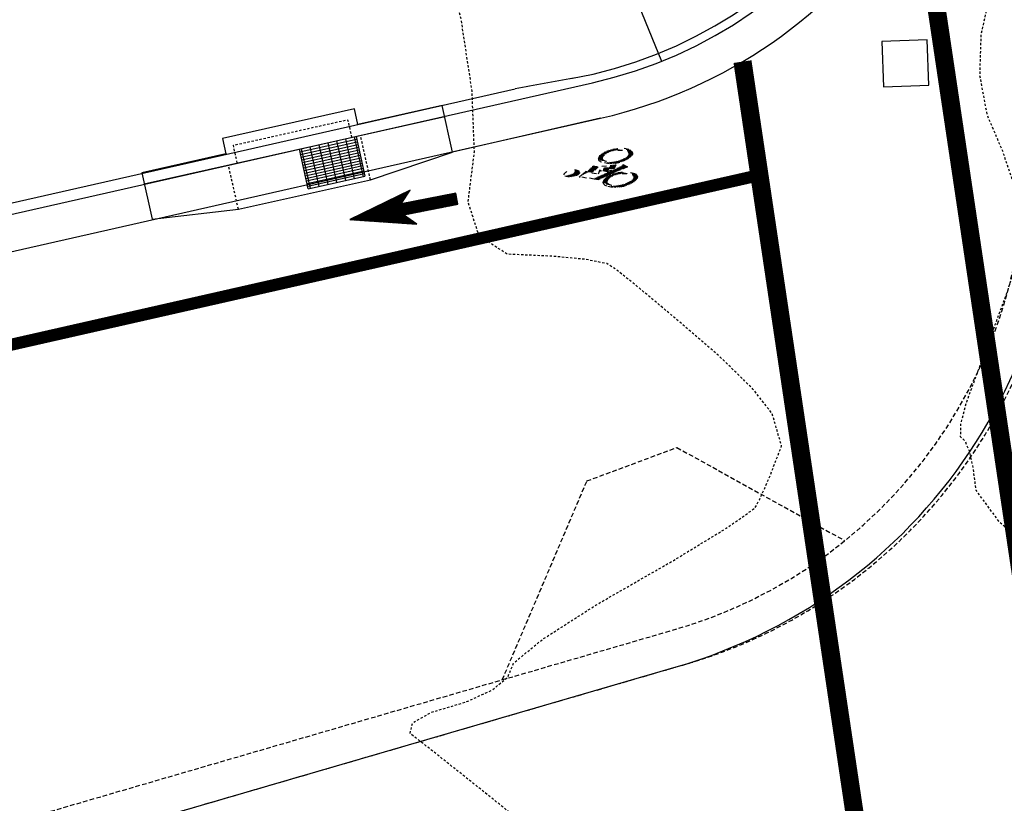
# Model space of a CAD drawing. Extents: x 73257 to 80041, y 24823 to 31389.
# Drawn here: x 75844 to 75898, y 31029 to 31072 of the extents above; entities that cross this region are included whole.
import ezdxf

# ---------------------------------------------------------------- set-up
doc = ezdxf.new("R2010")
doc.units = 0
doc.header["$MEASUREMENT"] = 0
for name, pattern in [('HIDDEN', [0.375, 0.25, -0.125]), ('HIDDEN2', [0.1875, 0.125, -0.0625]), ('LANE', [0.4, 0.1, -0.3])]:
    doc.linetypes.add(name, pattern=pattern)
for name, color, linetype in [('Cd_BICYCLESYM_ARROW', 1, 'Continuous'), ('CD_CG-BAK', 2, 'Continuous'), ('CD_CG-FL', 4, 'Continuous'), ('CD_CG-PAN', 4, 'Continuous'), ('CD_LANE', 1, 'LANE'), ('CD_RAMP', 4, 'Continuous'), ('CE_HAT_BDY', 17, 'Continuous'), ('CONC', 11, 'HIDDEN'), ('CURB', 13, 'HIDDEN'), ('IND_CON', 13, 'HIDDEN2'), ('INT_CON', 10, 'HIDDEN2'), ('TRAFFIC', 14, 'Continuous'), ('UD_MDI', 4, 'Continuous')]:
    doc.layers.add(name, color=color, linetype=linetype)

# ---------------------------------------------------------------- blocks, each defined once
blk = doc.blocks.new('OBJSS')
at = {"layer": 'TRAFFIC', "flags": 128}
blk.add_lwpolyline([(-2.13, 2.82), (-2.82, -2.13), (2.13, -2.82), (2.82, 2.13)], close=True, dxfattribs=at)
blk = doc.blocks.new('A$C7DB5002B')
for p, q in [((0.626, 0.864), (0.744, 0.982)), ((0.626, 0.886), (0.721, 0.981)), ((0.629, 0.845), (0.762, 0.978)), ((0.634, 0.916), (0.691, 0.973)), ((0.635, 0.829), (0.779, 0.972)), ((0.643, 0.815), (0.793, 0.964)), ((0.652, 0.802), (0.805, 0.955)), ((0.664, 0.791), (0.816, 0.944)), ((0.676, 0.782), (0.826, 0.931)), ((0.691, 0.774), (0.833, 0.916)), ((0.707, 0.769), (0.839, 0.9)), ((0.727, 0.766), (0.842, 0.881)), ((0.75, 0.767), (0.841, 0.858)), ((0.782, 0.777), (0.831, 0.825)), ((0.366, 0.524), (0.571, 0.786)), ((0.369, 0.519), (0.609, 0.758)), ((0.378, 0.505), (0.621, 0.749)), ((0.386, 0.491), (0.634, 0.739)), ((0.394, 0.477), (0.647, 0.73)), ((0.402, 0.463), (0.66, 0.721)), ((0.41, 0.449), (0.672, 0.711)), ((0.416, 0.588), (0.596, 0.768)), ((0.418, 0.435), (0.685, 0.702)), ((0.426, 0.421), (0.698, 0.692)), ((0.434, 0.407), (0.71, 0.683)), ((0.496, 0.69), (0.583, 0.777)), ((0.571, 0.786), (0.849, 0.581)), ((0.644, 0.595), (0.723, 0.674)), ((0.634, 0.601), (0.556, 0.517)), ((0.79, 0.502), (0.634, 0.601)), ((0.658, 0.586), (0.736, 0.664)), ((0.671, 0.578), (0.749, 0.655)), ((0.685, 0.569), (0.761, 0.646)), ((0.698, 0.56), (0.774, 0.636)), ((0.712, 0.552), (0.787, 0.627)), ((0.725, 0.543), (0.799, 0.617)), ((0.739, 0.535), (0.812, 0.608)), ((0.752, 0.526), (0.825, 0.599)), ((0.766, 0.517), (0.838, 0.589)), ((0.779, 0.509), (0.842, 0.571)), ((0.849, 0.581), (0.79, 0.502)), ((0.006, 0.288), (0.186, 0.468)), ((0.015, 0.319), (0.155, 0.459)), ((0.036, 0.362), (0.111, 0.437)), ((0.119, 0.379), (0.212, 0.472)), ((0.172, 0.409), (0.236, 0.473)), ((0.202, 0.418), (0.257, 0.473)), ((0.227, 0.421), (0.276, 0.47)), ((0.249, 0.421), (0.295, 0.466)), ((0.269, 0.419), (0.312, 0.461)), ((0.287, 0.414), (0.328, 0.455)), ((0.304, 0.409), (0.343, 0.448)), ((0.319, 0.402), (0.357, 0.44)), ((0.333, 0.394), (0.371, 0.432)), ((0.346, 0.385), (0.383, 0.422)), ((0.359, 0.375), (0.395, 0.412)), ((0.607, 0.11), (0.366, 0.524)), ((0.443, 0.393), (0.564, 0.515)), ((0.451, 0.379), (0.581, 0.51)), ((0.459, 0.365), (0.598, 0.505)), ((0.467, 0.351), (0.615, 0.5)), ((0.475, 0.337), (0.633, 0.495)), ((0.483, 0.323), (0.65, 0.49)), ((0.556, 0.517), (0.788, 0.45)), ((0.573, 0.391), (0.667, 0.485)), ((0.59, 0.386), (0.684, 0.48)), ((0.607, 0.381), (0.701, 0.475)), ((0.624, 0.376), (0.718, 0.47)), ((0.633, 0.297), (0.787, 0.45)), ((0.641, 0.371), (0.735, 0.465)), ((0.643, 0.329), (0.77, 0.455)), ((0.646, 0.287), (0.781, 0.422)), ((0.653, 0.361), (0.753, 0.46)), ((0.788, 0.45), (0.738, 0.26)), ((0.794, 0.281), (0.986, 0.473)), ((0.801, 0.31), (0.957, 0.466)), ((0.816, 0.347), (0.921, 0.451)), ((0.936, 0.401), (1.011, 0.476)), ((0.974, 0.417), (1.034, 0.476)), ((1.002, 0.423), (1.054, 0.474)), ((1.026, 0.424), (1.073, 0.471)), ((1.047, 0.423), (1.091, 0.467)), ((1.066, 0.42), (1.108, 0.462)), ((1.083, 0.415), (1.123, 0.455)), ((1.099, 0.409), (1.138, 0.448)), ((1.114, 0.402), (1.152, 0.44)), ((1.128, 0.393), (1.165, 0.431)), ((1.14, 0.384), (1.177, 0.421)), ((1.152, 0.373), (1.189, 0.41)), ((0, 0.238), (0.064, 0.302)), ((0.001, 0.261), (0.095, 0.355)), ((0.001, 0.217), (0.055, 0.271)), ((0.37, 0.365), (0.407, 0.401)), ((0.38, 0.353), (0.417, 0.39)), ((0.39, 0.34), (0.427, 0.378)), ((0.398, 0.327), (0.436, 0.365)), ((0.405, 0.312), (0.444, 0.351)), ((0.412, 0.296), (0.452, 0.336)), ((0.417, 0.279), (0.458, 0.32)), ((0.42, 0.26), (0.464, 0.304)), ((0.421, 0.239), (0.468, 0.286)), ((0.491, 0.309), (0.571, 0.389)), ((0.499, 0.295), (0.579, 0.375)), ((0.508, 0.281), (0.587, 0.361)), ((0.516, 0.267), (0.595, 0.346)), ((0.524, 0.253), (0.603, 0.332)), ((0.532, 0.239), (0.61, 0.318)), ((0.54, 0.225), (0.618, 0.304)), ((0.548, 0.212), (0.626, 0.289)), ((0.556, 0.198), (0.634, 0.275)), ((0.655, 0.367), (0.57, 0.392)), ((0.57, 0.392), (0.699, 0.157)), ((0.631, 0.291), (0.655, 0.367)), ((0.738, 0.26), (0.631, 0.291)), ((0.663, 0.282), (0.773, 0.392)), ((0.68, 0.277), (0.765, 0.362)), ((0.697, 0.272), (0.757, 0.332)), ((0.714, 0.267), (0.749, 0.302)), ((0.731, 0.262), (0.741, 0.272)), ((0.791, 0.256), (0.866, 0.331)), ((0.791, 0.233), (0.85, 0.293)), ((1.163, 0.362), (1.2, 0.399)), ((1.173, 0.35), (1.21, 0.387)), ((1.182, 0.337), (1.219, 0.374)), ((1.189, 0.323), (1.228, 0.361)), ((1.196, 0.307), (1.236, 0.347)), ((1.202, 0.291), (1.243, 0.331)), ((1.206, 0.273), (1.249, 0.315)), ((1.208, 0.253), (1.254, 0.298)), ((1.208, 0.231), (1.257, 0.28)), ((0.003, 0.197), (0.052, 0.246)), ((0.007, 0.179), (0.053, 0.224)), ((0.012, 0.162), (0.055, 0.204)), ((0.018, 0.146), (0.059, 0.186)), ((0.025, 0.13), (0.065, 0.17)), ((0.033, 0.116), (0.071, 0.155)), ((0.042, 0.103), (0.079, 0.14)), ((0.273, 0.003), (0.471, 0.2)), ((0.301, 0.009), (0.464, 0.172)), ((0.337, 0.022), (0.451, 0.137)), ((0.401, 0.153), (0.473, 0.225)), ((0.415, 0.189), (0.473, 0.247)), ((0.42, 0.216), (0.471, 0.267)), ((0.564, 0.184), (0.642, 0.261)), ((0.573, 0.17), (0.65, 0.247)), ((0.581, 0.156), (0.657, 0.232)), ((0.589, 0.142), (0.665, 0.218)), ((0.597, 0.128), (0.673, 0.204)), ((0.605, 0.114), (0.681, 0.189)), ((0.699, 0.157), (0.607, 0.11)), ((0.641, 0.128), (0.689, 0.175)), ((0.686, 0.15), (0.696, 0.161)), ((0.793, 0.213), (0.845, 0.265)), ((0.796, 0.194), (0.843, 0.241)), ((0.8, 0.176), (0.844, 0.22)), ((0.806, 0.16), (0.847, 0.201)), ((0.812, 0.144), (0.852, 0.184)), ((0.819, 0.129), (0.858, 0.168)), ((0.828, 0.115), (0.866, 0.153)), ((0.837, 0.102), (0.874, 0.14)), ((1.052, 0.008), (1.259, 0.215)), ((1.078, 0.012), (1.255, 0.189)), ((1.11, 0.022), (1.245, 0.157)), ((1.196, 0.174), (1.261, 0.239)), ((1.205, 0.205), (1.26, 0.26)), ((0.051, 0.09), (0.088, 0.127)), ((0.061, 0.078), (0.098, 0.115)), ((0.072, 0.067), (0.109, 0.104)), ((0.084, 0.056), (0.121, 0.093)), ((0.096, 0.046), (0.133, 0.084)), ((0.109, 0.037), (0.147, 0.075)), ((0.123, 0.029), (0.162, 0.068)), ((0.137, 0.022), (0.178, 0.062)), ((0.153, 0.015), (0.195, 0.057)), ((0.17, 0.01), (0.213, 0.054)), ((0.187, 0.005), (0.234, 0.052)), ((0.206, 0.002), (0.257, 0.053)), ((0.226, 0), (0.285, 0.058)), ((0.249, 0), (0.32, 0.072)), ((0.846, 0.09), (0.883, 0.127)), ((0.857, 0.078), (0.894, 0.115)), ((0.868, 0.067), (0.905, 0.104)), ((0.88, 0.057), (0.917, 0.094)), ((0.893, 0.048), (0.93, 0.085)), ((0.906, 0.039), (0.945, 0.078)), ((0.92, 0.031), (0.96, 0.071)), ((0.936, 0.024), (0.977, 0.065)), ((0.952, 0.018), (0.995, 0.061)), ((0.969, 0.014), (1.014, 0.059)), ((0.987, 0.01), (1.036, 0.059)), ((1.007, 0.007), (1.062, 0.062)), ((1.028, 0.007), (1.093, 0.071)), ((1.156, 0.046), (1.221, 0.111))]:
    blk.add_line(p, q)
for centre, radius in [((0.734, 0.874), 0.108), ((0.237, 0.237), 0.237), ((0.237, 0.237), 0.185), ((1.026, 0.241), 0.235), ((1.026, 0.241), 0.183)]:
    blk.add_circle(centre, radius)
blk.add_point((0.642, 0.476))
blk = doc.blocks.new('bicyclesym')
at = {"layer": 'Cd_BICYCLESYM_ARROW'}
h = blk.add_hatch(dxfattribs=at)
h.set_pattern_fill('ANSI31', color=256, scale=0.25, style=0)
h.set_pattern_definition([(45, (-76607.78005, -30944.166135), (-0.022097086912, 0.022097086912), [])])
h.paths.add_polyline_path([(0.069, 12.38), (0.701, 13.012), (0.701, 9.955), (1.332, 9.955), (1.332, 13.012), (1.964, 12.38), (1.017, 15.955)])
for p, q in [((1.017, 15.955), (0.069, 12.38)), ((1.964, 12.38), (1.017, 15.955)), ((0.069, 12.38), (0.701, 13.012)), ((0.701, 13.012), (0.701, 9.955)), ((1.332, 13.012), (1.964, 12.38)), ((1.332, 9.955), (1.332, 13.012)), ((0.701, 9.955), (1.332, 9.955))]:
    blk.add_line(p, q, dxfattribs=at)
at = {"layer": 'CD_LANE', "linetype": 'Continuous', "xscale": 1.676086145673823, "yscale": 4.022606749617176, "zscale": 3.352172291347647, "rotation": 359.6670116330732}
blk.add_blockref('A$C7DB5002B', (-0.098, -0.03), dxfattribs=at)
blk = doc.blocks.new('cdi-1a')
at = {"linetype": 'HIDDEN2'}
for p, q in [((-1.974, 2.5), (-1.974, 0)), ((5.474, 2.5), (5.474, 0))]:
    blk.add_line(p, q, dxfattribs=at)
for p, q in [((1.474, 2.25), (-1.724, 2.25)), ((-1.724, 0), (-1.724, 2.25)), ((1.474, 2.25), (1.474, 0)), ((10.224, 0), (-6.724, 0))]:
    blk.add_line(p, q)
at = {"color": 1}
for p, q in [((-1.624, 0), (-1.624, 2.25)), ((-1.124, 0), (-1.124, 2.25)), ((-0.624, 0), (-0.624, 2.25)), ((-0.124, 0), (-0.124, 2.25)), ((0.376, 0), (0.376, 2.25)), ((0.876, 0), (0.876, 2.25)), ((1.376, 0), (1.376, 2.25)), ((1.474, 2.1), (-1.724, 2.1)), ((1.474, 1.95), (-1.724, 1.95)), ((1.474, 1.8), (-1.724, 1.8)), ((1.474, 1.65), (-1.724, 1.65)), ((1.474, 1.5), (-1.724, 1.5)), ((1.474, 1.35), (-1.724, 1.35)), ((1.474, 1.2), (-1.724, 1.2)), ((1.474, 1.05), (-1.724, 1.05)), ((1.474, 0.9), (-1.724, 0.9)), ((1.474, 0.75), (-1.724, 0.75)), ((1.474, 0.6), (-1.724, 0.6)), ((1.474, 0.45), (-1.724, 0.45)), ((1.474, 0.3), (-1.724, 0.3)), ((1.474, 0.15), (-1.724, 0.15))]:
    blk.add_line(p, q, dxfattribs=at)
blk.add_lwpolyline([(5.474, 2.5), (-1.974, 2.5), (-6.724, 2), (-6.724, -0.625), (-1.974, -0.625), (-1.974, -1.5), (5.474, -1.5), (5.474, -0.625), (10.224, -0.625), (10.224, 2)], close=True)
at = {"linetype": 'HIDDEN2', "flags": 128}
blk.add_lwpolyline([(4.974, 0), (4.974, -1), (-1.474, -1), (-1.474, 0)], dxfattribs=at)

msp = doc.modelspace()

# ---------------------------------------------------------------- linework, layer by layer
at = {"layer": 'CD_CG-BAK'}
msp.add_lwpolyline([(75874.723, 31069.133, 0.00163), (75871.502, 31068.547, 0.000461)], format="xyb", dxfattribs=at)
msp.add_lwpolyline([(75772.952, 31046.207), (75871.502, 31068.547)], dxfattribs=at)
msp.add_arc((75870.266, 31093.098), 24.375, 280.1894, 9.4053, dxfattribs=at)
at = {"layer": 'CD_CG-FL'}
msp.add_line((75710.674, 31031.447), (75875.767, 31068.878), dxfattribs=at)
msp.add_arc((75870.239, 31093.259), 25, 282.7746, 9.4053, dxfattribs=at)
at = {"layer": 'CD_CG-PAN'}
for p, q in [((75711.094, 31029.491), (75876.21, 31066.927)), ((75876.21, 31066.927), (75868.066, 31065.063))]:
    msp.add_line(p, q, dxfattribs=at)
msp.add_arc((75870.239, 31093.259), 27, 282.7746, 9.4053, dxfattribs=at)
at = {"layer": 'CD_LANE', "linetype": 'Continuous'}
for points, const_width in [([(75957.095, 30972.062), (75947.334, 31091.728), (75894.458, 31074.647), (75912.467, 30953.765)], 1), ([(75884.023, 31070.042), (75901.452, 30953.052)], 1), ([(75718.963, 31026.148), (75884.881, 31063.775)], 0.667)]:
    msp.add_lwpolyline(points, dxfattribs=dict(at, const_width=const_width))
at = {"layer": 'CD_RAMP'}
msp.add_line((75875.457, 31080.23), (75879.559, 31070.061), dxfattribs=at)
at = {"layer": 'CE_HAT_BDY', "flags": 128}
msp.add_lwpolyline([(75929.97, 30976.152, 0.022848), (75847.866, 30961.767), (75792.692, 30950.787), (75724.886, 30937.097), (75702.593, 30932.654), (75640.241, 30920.307), (75623.858, 30917.446), (75622.685, 30917.209), (75584.046, 30961.084), (75634.691, 30971.603), (75690.84, 30984.308), (75776.569, 31006.571), (75841.811, 31025.473), (75880.363, 31036.703, 0.375865), (75901.153, 31069.26), (75948.221, 31083.108)], format="xyb", dxfattribs=at)
at = {"layer": 'CONC'}
msp.add_line((75841.811, 31025.473), (75880.363, 31036.703), dxfattribs=at)
msp.add_lwpolyline([(75870.797, 31035.999), (75875.46, 31046.947), (75880.416, 31048.791), (75889.658, 31043.66)], dxfattribs=at)
msp.add_open_spline([(75880.326, 31036.692), (75881.896, 31037.117), (75883.429, 31037.675), (75887.392, 31039.512), (75889.713, 31041.022), (75893.836, 31044.637), (75895.638, 31046.74), (75898.573, 31051.369), (75899.707, 31053.894), (75901.215, 31059.16), (75901.588, 31061.901), (75901.554, 31066.186), (75901.416, 31067.734), (75901.153, 31069.26)], degree=3, knots=[1.182705, 1.182705, 1.182705, 1.182705, 1.352854, 1.352854, 1.63966, 1.63966, 1.926466, 1.926466, 2.213272, 2.213272, 2.500078, 2.500078, 2.662415, 2.662415, 2.662415, 2.662415], dxfattribs=at)
at = {"layer": 'CURB'}
msp.add_line((75841.253, 31027.393), (75879.804, 31038.623), dxfattribs=at)
msp.add_ellipse((75872.918, 31064.32), major_axis=(-21.224, -16.173), ratio=0.996482, start_param=1.182705, end_param=2.662415, dxfattribs=at)
at = {"layer": 'IND_CON', "elevation": 5100, "flags": 128}
msp.add_lwpolyline([(75574.093, 30969.446), (75574.01, 30969.538), (75573.988, 30969.557), (75574.191, 30969.49), (75574.619, 30969.335), (75575.272, 30969.094), (75575.465, 30969.203), (75575.196, 30969.662), (75574.466, 30970.47), (75573.276, 30971.802), (75571.624, 30973.658), (75569.511, 30976.038), (75568.537, 30976.57), (75568.7, 30975.254), (75570.002, 30972.09), (75570.878, 30969.958), (75571.327, 30968.858), (75571.351, 30968.789), (75570.115, 30970.176), (75567.62, 30973.018), (75563.865, 30977.315), (75559.781, 30981.948), (75555.369, 30986.917), (75550.627, 30992.222), (75546.471, 30996.876), (75542.903, 31000.879), (75539.921, 31004.231), (75537.638, 31006.799), (75536.052, 31008.582), (75535.165, 31009.581), (75533.073, 31011.916), (75529.777, 31015.587), (75525.276, 31020.592), (75521.571, 31024.738), (75518.66, 31028.022), (75516.545, 31030.445), (75513.978, 31033.326), (75510.961, 31036.667), (75507.493, 31040.466), (75504.219, 31044.074), (75501.14, 31047.491), (75498.256, 31050.718), (75497.733, 31052.882), (75499.572, 31053.985), (75503.773, 31054.025), (75507.141, 31053.466), (75509.675, 31052.309), (75511.377, 31050.552), (75513.172, 31050.208), (75515.062, 31051.276), (75517.045, 31053.756), (75518.907, 31055.094), (75520.649, 31055.29), (75522.271, 31054.344), (75523.541, 31053.702), (75524.461, 31053.365), (75525.03, 31053.332), (75527.355, 31052.917), (75531.437, 31052.121), (75537.276, 31050.943), (75541.404, 31050.275), (75543.822, 31050.118), (75544.529, 31050.47), (75545.045, 31050.693), (75545.371, 31050.786), (75545.506, 31050.75), (75546.671, 31050.862), (75548.867, 31051.124), (75552.091, 31051.534), (75554.319, 31051.776), (75555.549, 31051.852), (75555.782, 31051.761), (75556.911, 31051.463), (75558.936, 31050.959), (75561.858, 31050.248), (75564.5, 31049.138), (75566.863, 31047.629), (75568.946, 31045.72), (75571.252, 31044.512), (75573.781, 31044.002), (75576.534, 31044.193), (75578.71, 31044.265), (75580.31, 31044.218), (75581.333, 31044.053), (75583.33, 31043.417), (75586.3, 31042.309), (75590.243, 31040.729), (75593.334, 31039.515), (75595.573, 31038.667), (75596.959, 31038.184), (75598.613, 31037.689), (75600.533, 31037.181), (75602.72, 31036.661), (75604.521, 31036.251), (75605.938, 31035.949), (75606.97, 31035.755), (75608.96, 31035.626), (75611.91, 31035.56), (75615.818, 31035.557), (75619.762, 31035.742), (75623.741, 31036.115), (75627.757, 31036.676), (75631.348, 31037.294), (75634.515, 31037.97), (75637.258, 31038.704), (75640.137, 31039.354), (75643.152, 31039.92), (75646.302, 31040.402), (75651.545, 31041.445), (75658.882, 31043.049), (75668.311, 31045.215), (75675.147, 31046.759), (75679.392, 31047.683), (75681.044, 31047.986), (75683.603, 31048.494), (75687.067, 31049.208), (75691.438, 31050.127), (75696.038, 31051.163), (75700.868, 31052.316), (75705.927, 31053.584), (75711.31, 31054.865), (75717.018, 31056.159), (75723.049, 31057.465), (75728.833, 31058.65), (75734.369, 31059.714), (75739.657, 31060.657), (75745.866, 31061.891), (75752.998, 31063.415), (75761.051, 31065.23), (75767.855, 31066.797), (75773.41, 31068.117), (75777.715, 31069.188), (75782.286, 31070.265), (75787.12, 31071.347), (75792.22, 31072.433), (75797.824, 31073.51), (75803.933, 31074.575), (75810.547, 31075.63), (75816.679, 31076.498), (75822.33, 31077.18), (75827.499, 31077.675), (75831.312, 31078.049), (75833.767, 31078.304), (75834.867, 31078.439), (75837.657, 31078.853), (75842.14, 31079.547), (75848.315, 31080.52), (75852.76, 31081.267), (75855.475, 31081.788), (75856.46, 31082.084), (75858.28, 31082.676), (75860.935, 31083.564), (75864.424, 31084.75), (75867.84, 31086.325), (75871.183, 31088.291), (75874.454, 31090.647), (75876.761, 31092.276), (75878.104, 31093.179), (75878.484, 31093.354), (75879.812, 31094.769), (75882.087, 31097.423), (75885.309, 31101.316), (75887.551, 31103.948), (75888.812, 31105.317), (75889.092, 31105.424), (75889.583, 31105.934), (75890.286, 31106.847), (75891.201, 31108.163), (75891.965, 31109.093), (75892.58, 31109.636), (75893.045, 31109.794), (75893.341, 31109.804), (75893.469, 31109.668), (75893.429, 31109.385), (75893.681, 31109.244), (75894.227, 31109.246), (75895.066, 31109.39), (75895.608, 31109.43), (75895.851, 31109.364), (75895.798, 31109.193), (75896.045, 31108.16), (75896.592, 31106.267), (75897.44, 31103.511), (75897.968, 31101.5), (75898.177, 31100.233), (75898.065, 31099.71), (75897.743, 31098.823), (75897.21, 31097.572), (75896.467, 31095.957), (75895.555, 31093.596), (75894.475, 31090.49), (75893.226, 31086.639), (75893.076, 31083.423), (75894.028, 31080.843), (75896.079, 31078.899), (75897.448, 31077.592), (75898.135, 31076.924), (75898.139, 31076.893), (75898.151, 31076.809), (75898.171, 31076.672), (75898.198, 31076.481), (75898.036, 31075.563), (75897.686, 31073.917), (75897.147, 31071.544), (75897.077, 31069.281), (75897.477, 31067.128), (75898.347, 31065.085), (75898.919, 31063.403), (75899.192, 31062.082), (75899.168, 31061.122), (75899.147, 31060.326), (75899.131, 31059.695), (75899.119, 31059.228), (75898.939, 31058.452), (75898.591, 31057.365), (75897.559, 31054.572), (75896.347, 31051.293), (75896.033, 31050.114), (75896.011, 31049.395), (75896.281, 31049.137), (75896.514, 31048.558), (75896.709, 31047.656), (75896.867, 31046.433), (75898.1, 31044.76), (75900.407, 31042.637), (75903.79, 31040.065), (75906.505, 31037.965), (75908.554, 31036.338), (75909.935, 31035.183), (75910.911, 31034.271), (75911.482, 31033.604), (75911.647, 31033.179), (75912.486, 31031.612), (75913.998, 31028.903), (75916.183, 31025.052), (75917.635, 31022.465), (75918.354, 31021.142), (75918.339, 31021.082), (75917.697, 31019.076), (75916.428, 31015.122), (75914.531, 31009.221), (75912.794, 31003.693), (75911.216, 30998.536), (75909.798, 30993.752), (75908.791, 30990.386), (75908.196, 30988.438), (75908.013, 30987.907), (75907.789, 30987.421), (75907.527, 30986.978), (75907.224, 30986.58), (75906.72, 30985.843), (75906.015, 30984.768), (75905.108, 30983.354), (75903.446, 30980.973), (75901.027, 30977.624), (75897.852, 30973.308), (75896.382, 30970.339), (75896.617, 30968.716), (75898.557, 30968.44), (75899.951, 30968.271), (75900.799, 30968.208), (75901.101, 30968.253), (75901.434, 30968.492), (75901.798, 30968.925), (75902.193, 30969.552), (75903.187, 30970.068), (75904.779, 30970.474), (75906.971, 30970.77), (75908.727, 30970.616), (75910.047, 30970.013), (75910.932, 30968.962), (75912.433, 30967.499), (75914.55, 30965.625), (75917.283, 30963.34), (75918.612, 30960.976), (75918.537, 30958.531), (75917.059, 30956.006), (75915.291, 30952.966), (75913.234, 30949.409), (75910.886, 30945.337), (75908.633, 30942.435), (75906.474, 30940.704), (75904.409, 30940.144), (75900.213, 30938.912), (75893.886, 30937.008), (75885.427, 30934.434), (75879.325, 30932.56), (75875.58, 30931.388), (75874.192, 30930.918), (75870.396, 30929.702), (75864.189, 30927.74), (75855.574, 30925.032), (75848.988, 30922.983), (75844.433, 30921.593), (75841.907, 30920.862), (75837.483, 30919.484), (75831.161, 30917.459), (75822.94, 30914.787), (75816.162, 30912.539), (75810.827, 30910.716), (75806.936, 30909.318), (75802.187, 30907.705), (75796.581, 30905.876), (75790.119, 30903.834), (75784.73, 30902.092), (75780.414, 30900.651), (75777.171, 30899.511), (75773.893, 30898.408), (75770.578, 30897.343), (75767.226, 30896.315), (75764.365, 30895.27), (75761.993, 30894.209), (75760.111, 30893.13), (75758.665, 30892.314), (75757.653, 30891.76), (75757.077, 30891.468)], dxfattribs=at)
at = {"layer": 'INT_CON', "elevation": 5101, "flags": 128}
msp.add_lwpolyline([(75654.856, 30889.616), (75657.73, 30888.72), (75660.839, 30888.291), (75662.995, 30887.926), (75664.198, 30887.625), (75664.447, 30887.387), (75664.781, 30887.19), (75665.199, 30887.034), (75665.703, 30886.92), (75667.888, 30886.241), (75671.756, 30884.998), (75677.306, 30883.19), (75681.592, 30881.976), (75684.614, 30881.357), (75686.372, 30881.331), (75688.605, 30881.203), (75691.314, 30880.972), (75694.498, 30880.64), (75697.541, 30880.382), (75700.441, 30880.198), (75703.2, 30880.089), (75705.475, 30879.995), (75707.266, 30879.915), (75708.573, 30879.851), (75709.892, 30878.974), (75711.222, 30877.282), (75712.565, 30874.777), (75713.893, 30872.458), (75715.207, 30870.325), (75716.507, 30868.378), (75718.757, 30867.679), (75721.957, 30868.227), (75726.107, 30870.024), (75728.895, 30871.227), (75730.322, 30871.838), (75730.387, 30871.855), (75730.446, 30871.886), (75730.497, 30871.93), (75730.541, 30871.987), (75731.185, 30872.91), (75732.427, 30874.7), (75734.269, 30877.356), (75736.469, 30879.436), (75739.03, 30880.94), (75741.949, 30881.867), (75744.187, 30882.55), (75745.744, 30882.989), (75746.619, 30883.183), (75747.864, 30884.223), (75749.48, 30886.107), (75751.466, 30888.835), (75752.95, 30890.879), (75753.931, 30892.237), (75754.409, 30892.91), (75754.734, 30893.362), (75754.905, 30893.592), (75754.923, 30893.601), (75755.716, 30894.055), (75757.284, 30894.953), (75759.627, 30896.296), (75762.58, 30897.618), (75766.144, 30898.919), (75770.317, 30900.199), (75773.903, 30901.335), (75776.9, 30902.326), (75779.308, 30903.173), (75783.469, 30904.545), (75789.382, 30906.443), (75797.047, 30908.865), (75803.036, 30910.797), (75807.352, 30912.237), (75809.992, 30913.186), (75814.826, 30914.817), (75821.852, 30917.131), (75831.071, 30920.128), (75837.677, 30922.259), (75841.668, 30923.524), (75843.046, 30923.922), (75847.129, 30925.183), (75853.916, 30927.304), (75863.408, 30930.287), (75869.84, 30932.311), (75873.212, 30933.376), (75873.526, 30933.482), (75874.544, 30933.8), (75876.267, 30934.328), (75878.694, 30935.067), (75881.017, 30936.977), (75883.236, 30940.059), (75885.35, 30944.312), (75887.195, 30948.145), (75888.771, 30951.56), (75890.078, 30954.556), (75891.492, 30956.633), (75893.013, 30957.791), (75894.641, 30958.031), (75895.772, 30958.276), (75896.405, 30958.525), (75896.542, 30958.78), (75896.589, 30958.999), (75896.546, 30959.182), (75896.413, 30959.331), (75896.313, 30959.413), (75896.248, 30959.429), (75896.217, 30959.379), (75895.644, 30959.264), (75894.531, 30959.085), (75892.877, 30958.842), (75891.688, 30958.691), (75890.965, 30958.635), (75890.706, 30958.672), (75890.415, 30958.796), (75890.09, 30959.008), (75889.732, 30959.307), (75888.575, 30959.748), (75886.619, 30960.329), (75883.864, 30961.052), (75881.205, 30961.897), (75878.64, 30962.866), (75876.171, 30963.958), (75873.848, 30964.564), (75871.673, 30964.683), (75869.644, 30964.316), (75867.642, 30963.954), (75865.665, 30963.597), (75863.714, 30963.244), (75861.875, 30962.914), (75860.15, 30962.607), (75858.537, 30962.324), (75857.535, 30962.387), (75857.145, 30962.797), (75857.365, 30963.553), (75858.64, 30965.357), (75860.968, 30968.21), (75864.35, 30972.11), (75866.835, 30974.946), (75868.424, 30976.718), (75869.114, 30977.426), (75869.663, 30978.02), (75870.07, 30978.499), (75870.335, 30978.864), (75870.589, 30979.281), (75870.833, 30979.748), (75871.066, 30980.266), (75871.797, 30982.189), (75873.027, 30985.517), (75874.755, 30990.251), (75876.408, 30994.815), (75877.986, 30999.21), (75879.489, 31003.435), (75880.616, 31006.509), (75881.368, 31008.43), (75881.744, 31009.199), (75881.922, 31009.961), (75881.903, 31010.714), (75881.686, 31011.458), (75881.084, 31013.24), (75880.096, 31016.059), (75878.723, 31019.915), (75876.686, 31023.384), (75873.986, 31026.466), (75870.622, 31029.162), (75868.124, 31031.156), (75866.492, 31032.45), (75865.726, 31033.042), (75865.864, 31033.631), (75866.905, 31034.215), (75868.851, 31034.795), (75870.251, 31035.439), (75871.107, 31036.146), (75871.417, 31036.916), (75873.04, 31038.244), (75875.975, 31040.128), (75880.221, 31042.57), (75883.133, 31044.347), (75884.71, 31045.459), (75884.951, 31045.906), (75885.222, 31046.484), (75885.522, 31047.193), (75886.179, 31048.874), (75885.653, 31050.662), (75884.599, 31052.011), (75882.754, 31053.817), (75880.119, 31056.079), (75878.206, 31057.682), (75877.015, 31058.628), (75876.547, 31058.916), (75875.402, 31059.147), (75873.578, 31059.321), (75871.076, 31059.438), (75869.524, 31060.435), (75868.92, 31062.315), (75869.264, 31065.075), (75869.138, 31068.422), (75868.539, 31072.356), (75867.469, 31076.878), (75865.799, 31079.567), (75863.53, 31080.425), (75860.661, 31079.451), (75858.684, 31078.781), (75857.597, 31078.418), (75857.401, 31078.359), (75854.915, 31077.948), (75850.14, 31077.186), (75843.074, 31076.073), (75838.234, 31075.314), (75835.618, 31074.911), (75835.228, 31074.863), (75832.669, 31074.611), (75827.941, 31074.156), (75821.046, 31073.496), (75815.226, 31072.861), (75810.484, 31072.251), (75806.817, 31071.666), (75802.061, 31070.783), (75796.215, 31069.603), (75789.28, 31068.125), (75782.704, 31066.654), (75776.489, 31065.19), (75770.633, 31063.732), (75764.874, 31062.342), (75759.21, 31061.02), (75753.643, 31059.765), (75747.701, 31058.531), (75741.386, 31057.318), (75734.697, 31056.125), (75728.702, 31054.997), (75723.4, 31053.935), (75718.793, 31052.937), (75713.646, 31051.751), (75707.959, 31050.378), (75701.734, 31048.817), (75696.447, 31047.537), (75692.1, 31046.538), (75688.692, 31045.821), (75685.343, 31045.146), (75682.053, 31044.513), (75678.822, 31043.921), (75674.179, 31042.955), (75668.126, 31041.615), (75660.662, 31039.901), (75654.162, 31038.525), (75648.626, 31037.488), (75644.053, 31036.789), (75639.677, 31035.967), (75635.499, 31035.024), (75631.517, 31033.958), (75628.246, 31033.162), (75625.685, 31032.634), (75623.835, 31032.376), (75621.742, 31032.204), (75619.404, 31032.12), (75616.823, 31032.121), (75614.571, 31032.134), (75612.647, 31032.159), (75611.051, 31032.195), (75609.55, 31032.25), (75608.145, 31032.321), (75606.835, 31032.411), (75605.226, 31032.646), (75603.316, 31033.026), (75601.107, 31033.551), (75598.779, 31034.199), (75596.332, 31034.97), (75593.766, 31035.864), (75591.249, 31036.783), (75588.78, 31037.727), (75586.359, 31038.697), (75583.847, 31039.488), (75581.245, 31040.101), (75578.552, 31040.535), (75576.282, 31040.792), (75574.436, 31040.871), (75573.012, 31040.773), (75571.156, 31041.539), (75568.866, 31043.169), (75566.142, 31045.664), (75564.242, 31047.348), (75563.165, 31048.221), (75562.911, 31048.283)], dxfattribs=at)

# ---------------------------------------------------------------- block references
at = {"layer": 'Cd_BICYCLESYM_ARROW', "rotation": 101.1334926229269}
msp.add_blockref('bicyclesym', (75878.261, 31063.421), dxfattribs=at)
at = {"layer": 'TRAFFIC', "xscale": 0.500000589135431, "yscale": 0.500000589135431, "rotation": 9.841646786894987}
msp.add_blockref('OBJSS', (75892.987, 31069.948), dxfattribs=at)
at = {"layer": 'UD_MDI', "rotation": 192.6134466619347}
msp.add_blockref('cdi-1a', (75861.067, 31065.546), dxfattribs=at)

doc.saveas('drawing.dxf')
